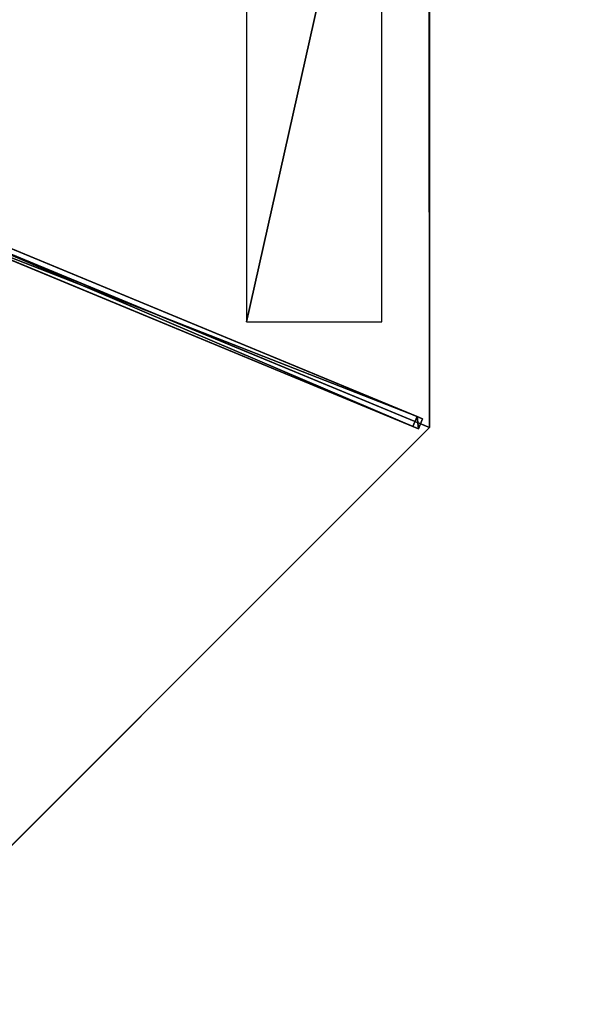
# Model space of a CAD drawing. Units: centimetres. Extents: x -404 to 404, y -404 to 404.
# Drawn here: x 81 to 162, y -347 to -208 of the extents above; entities that cross this region are included whole.
import ezdxf

# ---------------------------------------------------------------- set-up
doc = ezdxf.new("R2010")
doc.units = ezdxf.units.CM
doc.layers.get('0').update_dxf_attribs({"color": 144})

# ---------------------------------------------------------------- blocks, each defined once
blk = doc.blocks.new('Membrane. May Parasols_ www.may-online.com')
for p, q in [((150, 0, 204.99), (106.06, 106.06, 204.99)), ((150, 0, 205), (106.07, 106.07, 205)), ((150, 0, 205), (6, 0, 246.38)), ((150, 0, 205), (106.07, -106.07, 205)), ((150, 0, 205), (150, 0, 204.99)), ((150, 0, 204.99), (6, 0, 246.37)), ((150, 0, 204.99), (106.06, -106.06, 204.99))]:
    blk.add_line(p, q)
mesh = blk.add_polyface()
corners = [(6, 0, 246.38), (106.07, 106.07, 205), (4.24, 4.24, 246.38), (150, 0, 205)]
mesh.append_faces([[corners[k] for k in face] for face in [(0, 1, 2), (1, 0, 3)]], dxfattribs={"vtx0": -1})
mesh = blk.add_polyface()
corners = [(106.06, 106.06, 204.99), (6, 0, 246.37), (4.24, 4.24, 246.37), (150, 0, 204.99)]
mesh.append_faces([[corners[k] for k in face] for face in [(0, 1, 2), (1, 0, 3)]], dxfattribs={"vtx0": -1})
mesh = blk.add_polyface()
corners = [(106.06, 106.06, 204.99), (150, 0, 205), (150, 0, 204.99), (106.07, 106.07, 205)]
mesh.append_faces([[corners[k] for k in face] for face in [(0, 1, 2), (1, 0, 3)]], dxfattribs={"vtx0": -1})
mesh = blk.add_polyface()
corners = [(106.07, -106.07, 205), (6, 0, 246.38), (4.24, -4.24, 246.38), (150, 0, 205)]
mesh.append_faces([[corners[k] for k in face] for face in [(0, 1, 2), (1, 0, 3)]], dxfattribs={"vtx0": -1})
mesh = blk.add_polyface()
corners = [(6, 0, 246.37), (150, 0, 205), (150, 0, 204.99), (6, 0, 246.38)]
mesh.append_faces([[corners[k] for k in face] for face in [(0, 1, 2), (1, 0, 3)]], dxfattribs={"vtx0": -1})
mesh = blk.add_polyface()
corners = [(106.06, -106.06, 204.99), (150, 0, 205), (106.07, -106.07, 205), (150, 0, 204.99)]
mesh.append_faces([[corners[k] for k in face] for face in [(0, 1, 2), (1, 0, 3)]], dxfattribs={"vtx0": -1})
mesh = blk.add_polyface()
corners = [(6, 0, 246.37), (106.06, -106.06, 204.99), (4.24, -4.24, 246.37), (150, 0, 204.99)]
mesh.append_faces([[corners[k] for k in face] for face in [(0, 1, 2), (1, 0, 3)]], dxfattribs={"vtx0": -1})
blk = doc.blocks.new('Streben. May Parasols_ www.may-online.com')
for p, q in [((4.64, 0.75, 246.35), (148.64, 0.75, 204.97)), ((6, 0, 246.38), (102.63, 0, 218.61)), ((71.09, 0.75, 224.14), (147.81, 0.75, 202.09)), ((102.63, 0, 218.61), (150, 0, 205)), ((102.63, 0, 218.61), (130.78, 0, 210.52)), ((106.07, -106.07, 205), (150, 0, 205)), ((130.78, 0, 210.52), (150, 0, 205)), ((147.81, 0.75, 202.09), (147.81, -0.75, 202.09)), ((148.64, 0.75, 204.97), (147.81, 0.75, 202.09)), ((148.64, -0.75, 204.97), (148.64, 0.75, 204.97)), ((4.64, -0.75, 246.35), (148.64, -0.75, 204.97)), ((71.09, -0.75, 224.14), (147.81, -0.75, 202.09)), ((147.81, -0.75, 202.09), (148.64, -0.75, 204.97))]:
    blk.add_line(p, q)
mesh = blk.add_polyface()
corners = [(71.09, 0.75, 224.14), (148.64, 0.75, 204.97), (147.81, 0.75, 202.09), (4.64, 0.75, 246.35), (3.81, 0.75, 243.47)]
mesh.append_faces([[corners[k] for k in face] for face in [(0, 1, 2), (3, 0, 4)]], dxfattribs={"vtx0": -1})
mesh.append_faces([[corners[k] for k in face] for face in [(1, 0, 3)]], dxfattribs={"vtx0": -1, "vtx1": -1})
mesh = blk.add_polyface()
corners = [(148.64, -0.75, 204.97), (4.64, 0.75, 246.35), (4.64, -0.75, 246.35), (148.64, 0.75, 204.97)]
mesh.append_faces([[corners[k] for k in face] for face in [(0, 1, 2), (1, 0, 3)]], dxfattribs={"vtx0": -1})
mesh = blk.add_polyface()
corners = [(147.81, 0.75, 202.09), (71.09, -0.75, 224.14), (71.09, 0.75, 224.14), (147.81, -0.75, 202.09)]
mesh.append_faces([[corners[k] for k in face] for face in [(0, 1, 2), (1, 0, 3)]], dxfattribs={"vtx0": -1})
mesh = blk.add_polyface()
corners = [(147.81, 0.75, 202.09), (148.64, -0.75, 204.97), (147.81, -0.75, 202.09), (148.64, 0.75, 204.97)]
mesh.append_faces([[corners[k] for k in face] for face in [(0, 1, 2), (1, 0, 3)]], dxfattribs={"vtx0": -1})
mesh = blk.add_polyface()
corners = [(148.64, -0.75, 204.97), (71.09, -0.75, 224.14), (147.81, -0.75, 202.09), (4.64, -0.75, 246.35), (3.81, -0.75, 243.47)]
mesh.append_faces([[corners[k] for k in face] for face in [(0, 1, 2), (1, 3, 4)]], dxfattribs={"vtx0": -1})
mesh.append_faces([[corners[k] for k in face] for face in [(1, 0, 3)]], dxfattribs={"vtx0": -1, "vtx2": -1})
blk = doc.blocks.new('Logo. May Parasols_ www.may-online.com')
for p, q in [((105.58, 89.73, 207.29), (88, 82.45, 213.21)), ((138.11, 11.2, 207.29), (105.58, 89.73, 207.29)), ((88, 82.45, 213.21), (120.53, 3.92, 213.21)), ((120.53, 3.92, 213.21), (138.11, 11.2, 207.29))]:
    blk.add_line(p, q)
at = {"color": 28}
mesh = blk.add_polyface(dxfattribs=at)
corners = [(120.53, 3.92, 213.21), (105.58, 89.73, 207.29), (88, 82.45, 213.21), (138.11, 11.2, 207.29)]
mesh.append_faces([[corners[k] for k in face] for face in [(0, 1, 2), (1, 0, 3)]], dxfattribs={"vtx0": -1, "color": 28})
blk = doc.blocks.new('RIALTO_round_RG4_3000')
at = {"color": 7, "rotation": 337.5000000000001}
for name in ['Membrane. May Parasols_ www.may-online.com', 'Streben. May Parasols_ www.may-online.com']:
    blk.add_blockref(name, (0, -208.4), dxfattribs=at)
at = {"rotation": 337.5000000000001}
blk.add_blockref('Logo. May Parasols_ www.may-online.com', (0, -208.4), dxfattribs=at)

msp = doc.modelspace()

# ---------------------------------------------------------------- block references
msp.add_blockref('RIALTO_round_RG4_3000', (0, 0))

doc.saveas('drawing.dxf')
